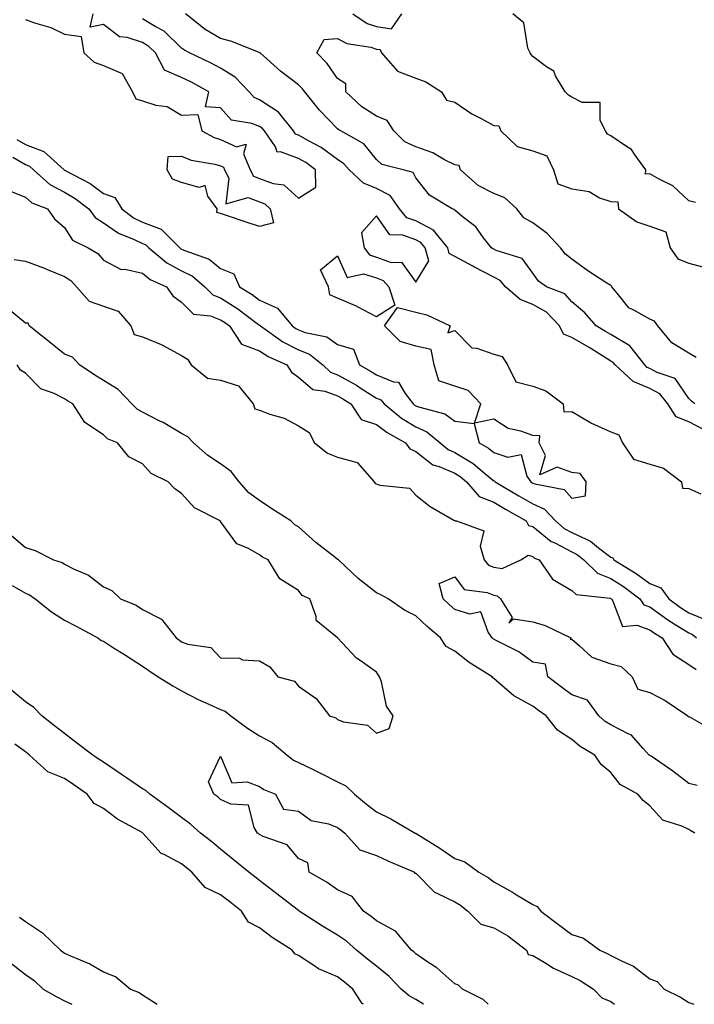
# Model space of a CAD drawing. Units: inches. Extents: x 928883 to 931523, y 7292618 to 7295258.
# Drawn here: x 929057 to 929229, y 7292618 to 7292870 of the extents above; entities that cross this region are included whole.
import ezdxf

# ---------------------------------------------------------------- set-up
doc = ezdxf.new("R2010")
doc.units = ezdxf.units.IN
doc.header["$MEASUREMENT"] = 0
doc.layers.add('Contour_92887292', color=7, linetype='Continuous', true_color=0x27dd2e)

msp = doc.modelspace()

# ---------------------------------------------------------------- linework, layer by layer
at = {"layer": 'Contour_92887292'}
for points in [[(929058.05, 7292870.48, 3240), (929060.32, 7292869.65, 3240), (929064.57, 7292868.43, 3240), (929068.05, 7292866.77, 3240), (929072.29, 7292866.17, 3240), (929072.96, 7292861.92, 3240), (929075.68, 7292859.55, 3240), (929078.05, 7292858.71, 3240), (929082.8, 7292856.67, 3240), (929085.5, 7292851.92, 3240), (929086.29, 7292850.16, 3240), (929088.05, 7292849.64, 3240), (929091.42, 7292848.55, 3240), (929094.33, 7292848.2, 3240), (929098.05, 7292845.94, 3240), (929102.23, 7292846.11, 3240), (929103.24, 7292841.92, 3240), (929106.36, 7292840.23, 3240), (929108.05, 7292839.72, 3240), (929112.11, 7292837.86, 3240), (929114.62, 7292838.49, 3240), (929113.91, 7292836.06, 3240), (929115.65, 7292831.92, 3240), (929116.47, 7292830.35, 3240), (929118.05, 7292829.72, 3240), (929121.55, 7292828.41, 3240), (929124.24, 7292828.11, 3240), (929128.05, 7292824.67, 3240), (929132.45, 7292827.53, 3240), (929132.37, 7292831.92, 3240), (929129.93, 7292833.8, 3240), (929128.05, 7292834.89, 3240), (929123.41, 7292836.56, 3240), (929122.57, 7292836.44, 3240), (929122.11, 7292837.87, 3240), (929119.28, 7292841.92, 3240), (929118.73, 7292842.6, 3240), (929118.05, 7292843.05, 3240), (929116.09, 7292843.87, 3240), (929110.85, 7292844.72, 3240), (929108.05, 7292847.85, 3240), (929104.22, 7292848.09, 3240), (929105.05, 7292851.92, 3240), (929100.55, 7292854.42, 3240), (929098.05, 7292855.66, 3240), (929093.63, 7292857.5, 3240), (929091.36, 7292861.92, 3240), (929089.68, 7292863.55, 3240), (929088.05, 7292864.56, 3240), (929084.09, 7292865.88, 3240), (929082.16, 7292866.03, 3240), (929078.05, 7292869.21, 3240), (929074.63, 7292868.5, 3240), (929075.38, 7292871.92, 3240)], [(929229.61, 7292771.92, 3238), (929228.73, 7292772.6, 3238), (929228.05, 7292773.31, 3238), (929224.59, 7292778.46, 3238), (929219.98, 7292779.99, 3238), (929218.05, 7292781.04, 3238), (929217.42, 7292781.3, 3238), (929216.75, 7292781.92, 3238), (929212.93, 7292786.8, 3238), (929208.05, 7292789.7, 3238), (929206.68, 7292790.54, 3238), (929204.32, 7292791.92, 3238), (929201.41, 7292795.28, 3238), (929198.05, 7292798.14, 3238), (929196.26, 7292800.13, 3238), (929191.58, 7292801.92, 3238), (929189.51, 7292803.38, 3238), (929188.05, 7292805.42, 3238), (929185.34, 7292809.21, 3238), (929178.71, 7292811.26, 3238), (929178.05, 7292811.61, 3238), (929177.84, 7292811.71, 3238), (929177.46, 7292811.92, 3238), (929175.45, 7292814.52, 3238), (929173.45, 7292817.31, 3238), (929169.97, 7292820, 3238), (929168.05, 7292821.57, 3238), (929167.91, 7292821.78, 3238), (929167.41, 7292821.92, 3238), (929161.59, 7292825.46, 3238), (929158.05, 7292829.94, 3238), (929157.39, 7292831.26, 3238), (929154.81, 7292831.92, 3238), (929149.4, 7292833.28, 3238), (929148.05, 7292834.58, 3238), (929144.72, 7292838.59, 3238), (929138.84, 7292841.92, 3238), (929138.33, 7292842.2, 3238), (929138.05, 7292842.45, 3238), (929133.36, 7292847.23, 3238), (929129.63, 7292851.92, 3238), (929128.96, 7292852.83, 3238), (929128.05, 7292853.75, 3238), (929123.39, 7292857.26, 3238), (929118.16, 7292861.92, 3238), (929118.1, 7292861.98, 3238), (929118.05, 7292861.99, 3238), (929117.95, 7292862.02, 3238), (929110.95, 7292864.82, 3238), (929108.05, 7292865.62, 3238), (929104.08, 7292867.96, 3238), (929099.04, 7292871.92, 3238)], [(929141.94, 7292871.92, 3238), (929145.59, 7292869.46, 3238), (929148.05, 7292868.67, 3238), (929151.88, 7292868.08, 3238), (929154.46, 7292871.92, 3238)], [(929229.74, 7292823.61, 3237), (929228.05, 7292824.02, 3237), (929224, 7292827.88, 3237), (929220.45, 7292829.52, 3237), (929218.05, 7292830.89, 3237), (929216.98, 7292830.85, 3237), (929217.06, 7292831.92, 3237), (929214.28, 7292835.7, 3237), (929213.33, 7292837.2, 3237), (929212.06, 7292837.91, 3237), (929208.05, 7292840.65, 3237), (929207.25, 7292841.13, 3237), (929206.7, 7292841.92, 3237), (929205.35, 7292844.62, 3237), (929205.37, 7292849.23, 3237), (929200.73, 7292849.23, 3237), (929198.05, 7292850.58, 3237), (929197.24, 7292851.11, 3237), (929196.38, 7292851.92, 3237), (929193.92, 7292856.05, 3237), (929193.42, 7292857.29, 3237), (929191.58, 7292858.39, 3237), (929188.05, 7292860.99, 3237), (929187.67, 7292861.55, 3237), (929187.36, 7292861.92, 3237), (929186.82, 7292863.15, 3237), (929185.75, 7292869.62, 3237), (929182.95, 7292871.92, 3237)], [(929231.63, 7292765.49, 3239), (929228.05, 7292767.34, 3239), (929224.79, 7292768.66, 3239), (929222.66, 7292771.92, 3239), (929220.62, 7292774.49, 3239), (929218.05, 7292775.89, 3239), (929213.78, 7292777.65, 3239), (929209.16, 7292781.92, 3239), (929208.67, 7292782.55, 3239), (929208.05, 7292782.92, 3239), (929205.47, 7292784.5, 3239), (929202.49, 7292786.36, 3239), (929198.05, 7292788.98, 3239), (929195.97, 7292789.85, 3239), (929194.94, 7292791.92, 3239), (929191.62, 7292795.48, 3239), (929188.05, 7292797.42, 3239), (929184.83, 7292798.7, 3239), (929181.04, 7292801.92, 3239), (929179.69, 7292803.56, 3239), (929178.05, 7292804.42, 3239), (929173.16, 7292807.03, 3239), (929172.7, 7292807.27, 3239), (929168.05, 7292809.75, 3239), (929166.67, 7292810.54, 3239), (929166.31, 7292811.92, 3239), (929162.62, 7292816.49, 3239), (929158.05, 7292818.84, 3239), (929155.82, 7292819.68, 3239), (929153.94, 7292821.92, 3239), (929151.5, 7292825.37, 3239), (929148.05, 7292827.19, 3239), (929144.64, 7292828.51, 3239), (929141.02, 7292831.92, 3239), (929139.64, 7292833.51, 3239), (929138.05, 7292834.57, 3239), (929133.83, 7292837.7, 3239), (929130.58, 7292839.39, 3239), (929128.05, 7292840.85, 3239), (929127.26, 7292841.13, 3239), (929126.71, 7292841.92, 3239), (929122.89, 7292846.75, 3239), (929118.05, 7292849.93, 3239), (929116.65, 7292850.51, 3239), (929115.33, 7292851.92, 3239), (929111.82, 7292855.69, 3239), (929108.05, 7292857.98, 3239), (929105.49, 7292859.36, 3239), (929100.09, 7292861.92, 3239), (929098.76, 7292862.63, 3239), (929098.05, 7292863.16, 3239), (929093.6, 7292867.47, 3239), (929091.27, 7292868.71, 3239), (929088.05, 7292870.68, 3239)], [(929229.97, 7292783.84, 3237), (929228.05, 7292784.93, 3237), (929223.71, 7292787.57, 3237), (929220.13, 7292791.92, 3237), (929219.26, 7292793.12, 3237), (929218.05, 7292793.63, 3237), (929213.96, 7292796.01, 3237), (929212.68, 7292796.55, 3237), (929210.03, 7292799.94, 3237), (929208.34, 7292801.92, 3237), (929208.27, 7292802.14, 3237), (929208.05, 7292802.26, 3237), (929207.06, 7292802.92, 3237), (929202.18, 7292806.05, 3237), (929198.05, 7292809.05, 3237), (929196.43, 7292810.3, 3237), (929195.16, 7292811.92, 3237), (929191.77, 7292815.63, 3237), (929188.05, 7292818.38, 3237), (929185.81, 7292819.68, 3237), (929183.99, 7292821.92, 3237), (929180.87, 7292824.74, 3237), (929178.05, 7292825.87, 3237), (929174.07, 7292827.94, 3237), (929169.52, 7292831.92, 3237), (929169.21, 7292833.08, 3237), (929168.05, 7292833.2, 3237), (929165.46, 7292834.51, 3237), (929162.42, 7292836.3, 3237), (929158.05, 7292837.89, 3237), (929155.27, 7292839.14, 3237), (929152.42, 7292841.92, 3237), (929150.77, 7292844.64, 3237), (929148.05, 7292845.75, 3237), (929144.24, 7292848.11, 3237), (929140.13, 7292851.92, 3237), (929140.14, 7292854.01, 3237), (929138.05, 7292855.4, 3237), (929135.37, 7292859.23, 3237), (929132.71, 7292861.92, 3237), (929134.62, 7292865.35, 3237), (929138.05, 7292865.63, 3237), (929140.43, 7292864.3, 3237), (929146.57, 7292863.4, 3237), (929148.05, 7292862.93, 3237), (929148.92, 7292862.79, 3237), (929149.29, 7292861.92, 3237), (929153.41, 7292857.28, 3237), (929158.05, 7292855.47, 3237), (929160.67, 7292854.54, 3237), (929164.7, 7292851.92, 3237), (929165.96, 7292849.83, 3237), (929168.05, 7292849.27, 3237), (929172.46, 7292846.33, 3237), (929174.85, 7292845.12, 3237), (929178.05, 7292843.36, 3237), (929179.33, 7292843.2, 3237), (929179.87, 7292841.92, 3237), (929184.05, 7292837.92, 3237), (929188.05, 7292836.85, 3237), (929191.65, 7292835.51, 3237), (929193.34, 7292831.92, 3237), (929194.48, 7292828.35, 3237), (929198.05, 7292827.09, 3237), (929202.5, 7292826.37, 3237), (929205.16, 7292824.81, 3237), (929208.05, 7292823.8, 3237), (929209.88, 7292823.75, 3237), (929210, 7292821.92, 3237), (929214.73, 7292818.6, 3237), (929218.05, 7292817.49, 3237), (929222.19, 7292816.06, 3237), (929223.25, 7292811.92, 3237), (929225.26, 7292809.13, 3237), (929228.05, 7292808, 3237), (929232.85, 7292806.71, 3237)], [(929055.86, 7292839.73, 3239), (929058.05, 7292838.45, 3239), (929062.77, 7292836.64, 3239), (929067.97, 7292831.92, 3239), (929068.01, 7292831.88, 3239), (929068.05, 7292831.86, 3239), (929068.18, 7292831.78, 3239), (929074.59, 7292828.46, 3239), (929078.05, 7292825.89, 3239), (929080.98, 7292824.85, 3239), (929082.7, 7292821.92, 3239), (929085.76, 7292819.63, 3239), (929088.05, 7292818.51, 3239), (929092.83, 7292816.7, 3239), (929097.63, 7292811.92, 3239), (929097.86, 7292811.73, 3239), (929098.05, 7292811.63, 3239), (929098.63, 7292811.34, 3239), (929105.14, 7292809.01, 3239), (929108.05, 7292806.63, 3239), (929111.44, 7292805.31, 3239), (929112.92, 7292801.92, 3239), (929116.1, 7292799.97, 3239), (929118.05, 7292798.54, 3239), (929122.64, 7292796.51, 3239), (929126.41, 7292791.92, 3239), (929127.37, 7292791.24, 3239), (929128.05, 7292790.89, 3239), (929129.73, 7292790.24, 3239), (929135.29, 7292789.16, 3239), (929138.05, 7292787.13, 3239), (929142.09, 7292785.96, 3239), (929143.65, 7292781.92, 3239), (929146.5, 7292780.37, 3239), (929148.05, 7292779.4, 3239), (929152.36, 7292777.61, 3239), (929153.67, 7292777.54, 3239), (929155.33, 7292774.64, 3239), (929157.44, 7292771.92, 3239), (929157.78, 7292771.65, 3239), (929158.05, 7292771.48, 3239), (929158.81, 7292771.16, 3239), (929165.56, 7292769.43, 3239), (929168.05, 7292767.47, 3239), (929173.03, 7292766.9, 3239), (929174.3, 7292761.92, 3239), (929176.73, 7292760.59, 3239), (929178.05, 7292759.52, 3239), (929181.71, 7292758.26, 3239), (929185.09, 7292758.96, 3239), (929186.51, 7292753.45, 3239), (929187.56, 7292751.92, 3239), (929187.87, 7292751.73, 3239), (929188.05, 7292751.64, 3239), (929188.56, 7292751.41, 3239), (929196.14, 7292750.01, 3239), (929198.05, 7292747.8, 3239), (929201.59, 7292748.38, 3239), (929201.79, 7292751.92, 3239), (929200.22, 7292754.09, 3239), (929198.05, 7292754.37, 3239), (929194.28, 7292755.69, 3239), (929189.85, 7292753.73, 3239), (929191.3, 7292758.68, 3239), (929189.68, 7292761.92, 3239), (929189.84, 7292763.71, 3239), (929188.05, 7292763.81, 3239), (929185.03, 7292764.94, 3239), (929181.76, 7292765.63, 3239), (929178.05, 7292767.99, 3239), (929173.1, 7292766.97, 3239), (929174.79, 7292771.92, 3239), (929171.5, 7292775.37, 3239), (929168.05, 7292776.47, 3239), (929163.96, 7292777.83, 3239), (929162.79, 7292781.92, 3239), (929162.02, 7292785.89, 3239), (929158.05, 7292786.75, 3239), (929154.06, 7292787.93, 3239), (929150.08, 7292791.92, 3239), (929153.35, 7292796.63, 3239), (929158.05, 7292795.45, 3239), (929160.87, 7292794.74, 3239), (929166.88, 7292791.92, 3239), (929166.28, 7292790.14, 3239), (929168.05, 7292790.78, 3239), (929172.41, 7292786.28, 3239), (929173.73, 7292786.24, 3239), (929178.05, 7292784.73, 3239), (929180.18, 7292784.05, 3239), (929181.59, 7292781.92, 3239), (929183.72, 7292777.58, 3239), (929188.05, 7292776.46, 3239), (929191.43, 7292775.3, 3239), (929195.84, 7292771.92, 3239), (929196.03, 7292769.91, 3239), (929198.05, 7292770.01, 3239), (929202.71, 7292767.26, 3239), (929203.12, 7292766.99, 3239), (929208.05, 7292764.8, 3239), (929210.14, 7292764.01, 3239), (929211.08, 7292761.92, 3239), (929213.87, 7292757.73, 3239), (929218.05, 7292756.49, 3239), (929221.55, 7292755.42, 3239), (929226.16, 7292751.92, 3239), (929226.45, 7292750.33, 3239), (929228.05, 7292750.28, 3239), (929231.12, 7292748.85, 3239)], [(929054.77, 7292835.2, 3238), (929058.05, 7292833.28, 3238), (929059.03, 7292832.9, 3238), (929060.11, 7292831.92, 3238), (929064.28, 7292828.15, 3238), (929068.05, 7292826.19, 3238), (929070.76, 7292824.63, 3238), (929074.26, 7292821.92, 3238), (929075.88, 7292819.74, 3238), (929078.05, 7292818.34, 3238), (929081.84, 7292815.71, 3238), (929085.87, 7292814.1, 3238), (929088.05, 7292813.03, 3238), (929088.86, 7292812.73, 3238), (929089.67, 7292811.92, 3238), (929094.24, 7292808.11, 3238), (929098.05, 7292806.03, 3238), (929100.81, 7292804.68, 3238), (929104, 7292801.92, 3238), (929106.02, 7292799.89, 3238), (929108.05, 7292799.12, 3238), (929112.44, 7292796.31, 3238), (929117.38, 7292792.58, 3238), (929118.05, 7292792.1, 3238), (929118.17, 7292792.05, 3238), (929118.27, 7292791.92, 3238), (929124.01, 7292787.88, 3238), (929128.05, 7292785.79, 3238), (929130.84, 7292784.7, 3238), (929134.25, 7292781.92, 3238), (929136.22, 7292780.09, 3238), (929138.05, 7292779.41, 3238), (929142.84, 7292776.71, 3238), (929144.05, 7292775.91, 3238), (929148.05, 7292773.41, 3238), (929149.11, 7292772.97, 3238), (929149.93, 7292771.92, 3238), (929154.41, 7292768.28, 3238), (929158.05, 7292766.05, 3238), (929160.95, 7292764.81, 3238), (929164.34, 7292761.92, 3238), (929166.38, 7292760.25, 3238), (929168.05, 7292759.51, 3238), (929172.78, 7292756.65, 3238), (929176.24, 7292753.74, 3238), (929178.05, 7292752.25, 3238), (929178.3, 7292752.16, 3238), (929178.46, 7292751.92, 3238), (929184.49, 7292748.36, 3238), (929188.05, 7292746.29, 3238), (929191.08, 7292744.96, 3238), (929193.88, 7292741.92, 3238), (929196.14, 7292740.01, 3238), (929198.05, 7292739, 3238), (929202.87, 7292736.74, 3238), (929204.91, 7292735.05, 3238), (929208.05, 7292732.65, 3238), (929208.58, 7292732.45, 3238), (929208.88, 7292731.92, 3238), (929214.6, 7292728.47, 3238), (929218.05, 7292725.89, 3238), (929220.89, 7292724.76, 3238), (929222.95, 7292721.92, 3238), (929225.89, 7292719.76, 3238), (929228.05, 7292718.4, 3238), (929232.64, 7292716.51, 3238)], [(929053.05, 7292826.93, 3237), (929058.05, 7292824.93, 3237), (929059.66, 7292823.53, 3237), (929063.65, 7292821.92, 3237), (929065.48, 7292819.35, 3237), (929068.05, 7292817.13, 3237), (929070.06, 7292813.93, 3237), (929074.1, 7292811.92, 3237), (929076.61, 7292810.48, 3237), (929078.05, 7292808.76, 3237), (929082.56, 7292806.43, 3237), (929083.49, 7292806.48, 3237), (929088.05, 7292805.42, 3237), (929090, 7292803.86, 3237), (929094.22, 7292801.92, 3237), (929095.79, 7292799.66, 3237), (929098.05, 7292797.99, 3237), (929101.08, 7292794.95, 3237), (929105.45, 7292794.52, 3237), (929108.05, 7292793.53, 3237), (929109.03, 7292792.91, 3237), (929110.34, 7292791.92, 3237), (929113.39, 7292787.26, 3237), (929118.05, 7292785.54, 3237), (929120.23, 7292784.1, 3237), (929124.99, 7292781.92, 3237), (929126.21, 7292780.07, 3237), (929128.05, 7292778.81, 3237), (929131.72, 7292775.59, 3237), (929134.74, 7292775.23, 3237), (929138.05, 7292774, 3237), (929139.38, 7292773.25, 3237), (929141.44, 7292771.92, 3237), (929144.09, 7292767.96, 3237), (929148.05, 7292766.68, 3237), (929150.71, 7292764.58, 3237), (929155.44, 7292761.92, 3237), (929156.54, 7292760.41, 3237), (929158.05, 7292759.7, 3237), (929162.48, 7292756.35, 3237), (929164.09, 7292755.88, 3237), (929168.05, 7292754.14, 3237), (929169.43, 7292753.3, 3237), (929171.06, 7292751.92, 3237), (929174.36, 7292748.23, 3237), (929178.05, 7292746.74, 3237), (929181.09, 7292744.96, 3237), (929186.33, 7292741.92, 3237), (929186.93, 7292740.8, 3237), (929188.05, 7292740.49, 3237), (929192.8, 7292736.67, 3237), (929193.68, 7292736.3, 3237), (929198.05, 7292733.99, 3237), (929199.46, 7292733.34, 3237), (929201.17, 7292731.92, 3237), (929204.63, 7292728.5, 3237), (929208.05, 7292727.2, 3237), (929211.29, 7292725.16, 3237), (929215.51, 7292721.92, 3237), (929216.56, 7292720.43, 3237), (929218.05, 7292719.87, 3237), (929222.68, 7292716.55, 3237), (929224.56, 7292715.41, 3237), (929228.05, 7292713.2, 3237), (929228.96, 7292712.83, 3237), (929230, 7292711.92, 3237)], [(929055.13, 7292808.99, 3236), (929058.05, 7292808.5, 3236), (929062.9, 7292806.77, 3236), (929063.45, 7292806.52, 3236), (929068.05, 7292804.62, 3236), (929069.67, 7292803.54, 3236), (929071.08, 7292801.92, 3236), (929074.38, 7292798.25, 3236), (929078.05, 7292796.99, 3236), (929081.82, 7292795.69, 3236), (929085, 7292791.92, 3236), (929085.88, 7292789.75, 3236), (929088.05, 7292789.15, 3236), (929092.85, 7292787.13, 3236), (929093.15, 7292787.02, 3236), (929098.05, 7292784.33, 3236), (929099.58, 7292783.45, 3236), (929100.47, 7292781.92, 3236), (929104.7, 7292778.57, 3236), (929108.05, 7292777.99, 3236), (929112.66, 7292776.53, 3236), (929116.4, 7292771.92, 3236), (929116.8, 7292770.67, 3236), (929118.05, 7292770.3, 3236), (929120.67, 7292769.3, 3236), (929124.37, 7292768.24, 3236), (929128.05, 7292766.34, 3236), (929130.75, 7292764.62, 3236), (929132.11, 7292761.92, 3236), (929135.44, 7292759.3, 3236), (929138.05, 7292758.26, 3236), (929143.04, 7292756.93, 3236), (929143.06, 7292756.94, 3236), (929143.12, 7292756.84, 3236), (929147.4, 7292751.92, 3236), (929147.67, 7292751.54, 3236), (929148.05, 7292751.43, 3236), (929148.85, 7292751.12, 3236), (929156.45, 7292750.32, 3236), (929158.05, 7292748.55, 3236), (929161.76, 7292745.63, 3236), (929167.79, 7292742.17, 3236), (929168.05, 7292742.02, 3236), (929168.09, 7292741.96, 3236), (929168.55, 7292741.92, 3236), (929175.55, 7292739.42, 3236), (929174.54, 7292735.43, 3236), (929175.61, 7292731.92, 3236), (929176.75, 7292730.61, 3236), (929178.05, 7292730.06, 3236), (929180.24, 7292729.73, 3236), (929184.98, 7292731.92, 3236), (929186.84, 7292733.13, 3236), (929188.05, 7292732.81, 3236), (929188.54, 7292732.41, 3236), (929189.69, 7292731.92, 3236), (929193.12, 7292727, 3236), (929198.05, 7292724.13, 3236), (929199.16, 7292723.03, 3236), (929207.86, 7292722.11, 3236), (929208.05, 7292722.04, 3236), (929208.12, 7292721.99, 3236), (929208.22, 7292721.92, 3236), (929208.61, 7292721.36, 3236), (929211.03, 7292714.9, 3236), (929214.73, 7292715.23, 3236), (929218.05, 7292713.98, 3236), (929219.25, 7292713.12, 3236), (929221.22, 7292711.92, 3236), (929223.93, 7292707.8, 3236), (929228.05, 7292705.14, 3236), (929229.93, 7292703.8, 3236)], [(929229.57, 7292661.92, 3236), (929228.58, 7292662.45, 3236), (929228.05, 7292662.81, 3236), (929226.27, 7292663.7, 3236), (929221.36, 7292665.23, 3236), (929218.05, 7292668.9, 3236), (929216.36, 7292670.22, 3236), (929214.95, 7292671.92, 3236), (929210.5, 7292674.36, 3236), (929208.05, 7292677.41, 3236), (929205.6, 7292679.47, 3236), (929204, 7292681.92, 3236), (929200.24, 7292684.11, 3236), (929198.05, 7292685.93, 3236), (929194.37, 7292688.25, 3236), (929191.48, 7292691.92, 3236), (929189.5, 7292693.37, 3236), (929188.05, 7292694.45, 3236), (929183.19, 7292697.06, 3236), (929180.7, 7292699.26, 3236), (929178.05, 7292701.53, 3236), (929177.81, 7292701.69, 3236), (929177.64, 7292701.92, 3236), (929171.75, 7292705.61, 3236), (929168.05, 7292708.5, 3236), (929165.86, 7292709.72, 3236), (929164.37, 7292711.92, 3236), (929160.96, 7292714.83, 3236), (929158.05, 7292717.58, 3236), (929155.17, 7292719.04, 3236), (929151.01, 7292721.92, 3236), (929149.12, 7292722.99, 3236), (929148.05, 7292723.52, 3236), (929143.27, 7292727.14, 3236), (929138.24, 7292731.92, 3236), (929138.15, 7292732.02, 3236), (929138.05, 7292732.08, 3236), (929137.31, 7292732.66, 3236), (929132.5, 7292736.37, 3236), (929128.05, 7292740.45, 3236), (929127.1, 7292740.97, 3236), (929126.04, 7292741.92, 3236), (929121.14, 7292745.01, 3236), (929118.05, 7292747.15, 3236), (929115.26, 7292749.13, 3236), (929112.84, 7292751.92, 3236), (929110.75, 7292754.62, 3236), (929108.05, 7292756.58, 3236), (929104.8, 7292758.67, 3236), (929101.06, 7292761.92, 3236), (929099.63, 7292763.49, 3236), (929098.05, 7292764.38, 3236), (929093.31, 7292767.18, 3236), (929092.33, 7292767.64, 3236), (929088.05, 7292769.8, 3236), (929086.68, 7292770.55, 3236), (929085.31, 7292771.92, 3236), (929081.8, 7292775.67, 3236), (929078.05, 7292777.94, 3236), (929075.58, 7292779.45, 3236), (929071.86, 7292781.92, 3236), (929070.05, 7292783.92, 3236), (929068.05, 7292784.67, 3236), (929064.03, 7292787.9, 3236), (929058.98, 7292791.92, 3236), (929058.73, 7292792.6, 3236), (929058.05, 7292792.67, 3236), (929053.62, 7292796.34, 3236)], [(929054.38, 7292738.25, 3237), (929058.05, 7292735.1, 3237), (929060.52, 7292734.38, 3237), (929065.25, 7292731.92, 3237), (929067.4, 7292731.27, 3237), (929068.05, 7292730.82, 3237), (929070.34, 7292729.63, 3237), (929074.17, 7292728.04, 3237), (929078.05, 7292725.01, 3237), (929080.19, 7292724.06, 3237), (929082.42, 7292721.92, 3237), (929086.43, 7292720.3, 3237), (929088.05, 7292719.23, 3237), (929092.88, 7292716.75, 3237), (929096.66, 7292711.92, 3237), (929097.49, 7292711.36, 3237), (929098.05, 7292710.97, 3237), (929099.65, 7292710.32, 3237), (929105.57, 7292709.44, 3237), (929108.05, 7292706.83, 3237), (929112.88, 7292706.74, 3237), (929113.66, 7292706.3, 3237), (929118.05, 7292706.03, 3237), (929120.67, 7292704.54, 3237), (929122.71, 7292701.92, 3237), (929127.02, 7292700.88, 3237), (929128.05, 7292699.54, 3237), (929132.54, 7292696.41, 3237), (929135.97, 7292691.92, 3237), (929137.55, 7292691.41, 3237), (929138.05, 7292691.01, 3237), (929139.52, 7292690.45, 3237), (929145.73, 7292689.6, 3237), (929148.05, 7292687.52, 3237), (929151.24, 7292688.73, 3237), (929152.27, 7292691.92, 3237), (929150.56, 7292694.43, 3237), (929149.26, 7292700.71, 3237), (929148.8, 7292701.92, 3237), (929148.5, 7292702.38, 3237), (929148.05, 7292703.19, 3237), (929143.81, 7292706.16, 3237), (929142.88, 7292706.75, 3237), (929138.05, 7292711.92, 3237), (929132.53, 7292716.4, 3237), (929132.51, 7292717.46, 3237), (929130.88, 7292721.92, 3237), (929128.93, 7292722.81, 3237), (929128.05, 7292724.11, 3237), (929123.23, 7292727.11, 3237), (929120.26, 7292731.92, 3237), (929118.75, 7292732.62, 3237), (929118.05, 7292733.23, 3237), (929115.01, 7292734.97, 3237), (929112.19, 7292736.06, 3237), (929108.05, 7292741.78, 3237), (929107.98, 7292741.84, 3237), (929107.91, 7292741.92, 3237), (929101.38, 7292745.25, 3237), (929098.05, 7292748.96, 3237), (929096.31, 7292750.18, 3237), (929094.62, 7292751.92, 3237), (929090.26, 7292754.13, 3237), (929088.05, 7292756.6, 3237), (929084.53, 7292758.39, 3237), (929081.65, 7292761.92, 3237), (929079.09, 7292762.96, 3237), (929078.05, 7292764.01, 3237), (929073.26, 7292767.13, 3237), (929070.15, 7292771.92, 3237), (929068.84, 7292772.71, 3237), (929068.05, 7292773.23, 3237), (929065.37, 7292774.61, 3237), (929061.94, 7292775.81, 3237), (929058.05, 7292779.79, 3237), (929056.76, 7292780.62, 3237), (929055.91, 7292781.92, 3237)], [(929230.18, 7292674.06, 3235), (929228.05, 7292674.64, 3235), (929223.92, 7292677.8, 3235), (929218.39, 7292681.58, 3235), (929218.05, 7292681.81, 3235), (929217.99, 7292681.86, 3235), (929217.93, 7292681.92, 3235), (929216.38, 7292683.59, 3235), (929213.24, 7292687.11, 3235), (929212.68, 7292687.28, 3235), (929208.05, 7292689.62, 3235), (929206.64, 7292690.5, 3235), (929204.99, 7292691.92, 3235), (929202.07, 7292695.94, 3235), (929198.05, 7292697.37, 3235), (929195.42, 7292699.29, 3235), (929191.95, 7292701.92, 3235), (929191.32, 7292705.18, 3235), (929188.05, 7292705.76, 3235), (929184.53, 7292708.4, 3235), (929178.71, 7292711.27, 3235), (929178.05, 7292711.63, 3235), (929177.87, 7292711.74, 3235), (929177.65, 7292711.92, 3235), (929176.59, 7292713.38, 3235), (929174.77, 7292718.64, 3235), (929171.97, 7292718, 3235), (929168.05, 7292719.25, 3235), (929166.61, 7292720.48, 3235), (929165.11, 7292721.92, 3235), (929164.09, 7292725.88, 3235), (929168.05, 7292727.62, 3235), (929170.52, 7292724.39, 3235), (929176.35, 7292723.62, 3235), (929178.05, 7292722.9, 3235), (929178.9, 7292722.77, 3235), (929179.76, 7292721.92, 3235), (929182.76, 7292717.2, 3235), (929181.95, 7292715.82, 3235), (929183.14, 7292716.83, 3235), (929188.05, 7292716.03, 3235), (929191.24, 7292715.1, 3235), (929197.8, 7292711.92, 3235), (929197.68, 7292711.56, 3235), (929198.05, 7292711.66, 3235), (929200.06, 7292709.91, 3235), (929203.17, 7292707.04, 3235), (929208.05, 7292705.29, 3235), (929210.7, 7292704.58, 3235), (929213.5, 7292701.92, 3235), (929214.95, 7292698.82, 3235), (929218.05, 7292697.92, 3235), (929222.01, 7292695.88, 3235), (929227.84, 7292691.92, 3235), (929227.86, 7292691.73, 3235), (929228.05, 7292691.75, 3235), (929228.39, 7292691.58, 3235), (929234.36, 7292688.24, 3235)], [(929054.6, 7292725.37, 3236), (929058.05, 7292723.42, 3236), (929059.1, 7292722.97, 3236), (929060.48, 7292721.92, 3236), (929064.73, 7292718.6, 3236), (929068.05, 7292716.48, 3236), (929071.06, 7292714.93, 3236), (929076.55, 7292711.92, 3236), (929077.43, 7292711.3, 3236), (929078.05, 7292711.07, 3236), (929080.36, 7292709.61, 3236), (929083.66, 7292707.54, 3236), (929088.05, 7292704.66, 3236), (929089.69, 7292703.56, 3236), (929092.02, 7292701.92, 3236), (929095.78, 7292699.65, 3236), (929098.05, 7292698.37, 3236), (929102.28, 7292696.16, 3236), (929104.99, 7292694.99, 3236), (929108.05, 7292693.56, 3236), (929109.25, 7292693.12, 3236), (929110.65, 7292691.92, 3236), (929114.93, 7292688.8, 3236), (929118.05, 7292686.87, 3236), (929121.24, 7292685.11, 3236), (929125.14, 7292681.92, 3236), (929126.76, 7292680.63, 3236), (929128.05, 7292680, 3236), (929131.78, 7292678.2, 3236), (929133.51, 7292677.39, 3236), (929138.05, 7292675.05, 3236), (929140.13, 7292674, 3236), (929142.33, 7292671.92, 3236), (929145.48, 7292669.35, 3236), (929148.05, 7292667.37, 3236), (929151.72, 7292665.59, 3236), (929157.94, 7292661.92, 3236), (929158.05, 7292661.86, 3236), (929158.2, 7292661.77, 3236), (929164.2, 7292658.07, 3236), (929168.05, 7292655.41, 3236), (929170.65, 7292654.53, 3236), (929174.27, 7292651.92, 3236), (929176.62, 7292650.48, 3236), (929178.05, 7292649.42, 3236), (929182.83, 7292646.71, 3236), (929183.92, 7292646.05, 3236), (929188.05, 7292643.61, 3236), (929189.23, 7292643.09, 3236), (929190.14, 7292641.92, 3236), (929194.62, 7292638.48, 3236), (929198.05, 7292635.92, 3236), (929201.09, 7292634.96, 3236), (929205.26, 7292631.92, 3236), (929207.17, 7292631.04, 3236), (929208.05, 7292630.52, 3236), (929210.95, 7292629.02, 3236), (929213.9, 7292627.77, 3236), (929218.05, 7292624.57, 3236), (929219.94, 7292623.81, 3236), (929221.78, 7292621.92, 3236), (929225.92, 7292619.79, 3236), (929228.05, 7292618.43, 3236), (929229.38, 7292618, 3236)], [(929160.07, 7292618, 3236), (929158.05, 7292619.25, 3236), (929156.34, 7292620.21, 3236), (929154.37, 7292621.92, 3236), (929151.25, 7292625.12, 3236), (929148.05, 7292627.76, 3236), (929145.73, 7292629.6, 3236), (929142.88, 7292631.92, 3236), (929140.28, 7292634.15, 3236), (929138.05, 7292635.74, 3236), (929134.18, 7292638.05, 3236), (929128.18, 7292641.92, 3236), (929128.1, 7292641.98, 3236), (929128.05, 7292642.01, 3236), (929127.66, 7292642.31, 3236), (929122.45, 7292646.32, 3236), (929118.05, 7292649.75, 3236), (929116.83, 7292650.7, 3236), (929115.28, 7292651.92, 3236), (929111.28, 7292655.15, 3236), (929108.05, 7292657.76, 3236), (929105.76, 7292659.63, 3236), (929102.92, 7292661.92, 3236), (929100.3, 7292664.17, 3236), (929098.05, 7292665.86, 3236), (929094.63, 7292668.49, 3236), (929089.95, 7292671.92, 3236), (929088.91, 7292672.78, 3236), (929088.05, 7292673.24, 3236), (929083.91, 7292676.06, 3236), (929082.89, 7292676.75, 3236), (929078.05, 7292680.05, 3236), (929076.93, 7292680.8, 3236), (929075.28, 7292681.92, 3236), (929071.15, 7292685.03, 3236), (929068.05, 7292687.39, 3236), (929065.49, 7292689.36, 3236), (929062.27, 7292691.92, 3236), (929060.2, 7292694.07, 3236), (929058.05, 7292695.57, 3236), (929054.56, 7292698.43, 3236)], [(929144.65, 7292618, 3237), (929144.3, 7292618.17, 3237), (929141.95, 7292621.92, 3237), (929139.77, 7292623.64, 3237), (929138.05, 7292625.04, 3237), (929133.18, 7292627.06, 3237), (929132.19, 7292627.78, 3237), (929128.05, 7292630.49, 3237), (929127.06, 7292630.93, 3237), (929126.41, 7292631.92, 3237), (929121.23, 7292635.1, 3237), (929118.05, 7292637.64, 3237), (929115.18, 7292639.05, 3237), (929113.38, 7292641.92, 3237), (929110.38, 7292644.25, 3237), (929108.05, 7292646.09, 3237), (929104.1, 7292647.96, 3237), (929100.67, 7292651.92, 3237), (929099.22, 7292653.09, 3237), (929098.05, 7292654.04, 3237), (929093.6, 7292656.37, 3237), (929092.78, 7292656.66, 3237), (929088.91, 7292661.06, 3237), (929088.12, 7292661.92, 3237), (929088.05, 7292661.97, 3237), (929087.92, 7292662.05, 3237), (929081.61, 7292665.48, 3237), (929078.05, 7292668.18, 3237), (929075.6, 7292669.47, 3237), (929073.85, 7292671.92, 3237), (929070.39, 7292674.26, 3237), (929068.05, 7292675.86, 3237), (929063.76, 7292677.63, 3237), (929059.09, 7292681.92, 3237), (929058.5, 7292682.38, 3237), (929058.05, 7292682.73, 3237), (929055.27, 7292684.7, 3237)], [(929176.61, 7292618, 3235), (929175.32, 7292619.2, 3235), (929170.05, 7292621.92, 3235), (929169.02, 7292622.89, 3235), (929168.05, 7292623.28, 3235), (929163.47, 7292627.34, 3235), (929161.17, 7292628.8, 3235), (929158.05, 7292630.91, 3235), (929157.55, 7292631.42, 3235), (929156.94, 7292631.92, 3235), (929152.87, 7292636.74, 3235), (929148.05, 7292639.36, 3235), (929146.66, 7292640.53, 3235), (929144.66, 7292641.92, 3235), (929141.81, 7292645.68, 3235), (929138.05, 7292647.32, 3235), (929135.37, 7292649.24, 3235), (929130.76, 7292651.92, 3235), (929130.39, 7292654.26, 3235), (929128.05, 7292655.36, 3235), (929125.07, 7292658.93, 3235), (929118.94, 7292661.02, 3235), (929118.05, 7292661.5, 3235), (929117.82, 7292661.69, 3235), (929117.53, 7292661.92, 3235), (929116.68, 7292663.3, 3235), (929115.16, 7292669.03, 3235), (929110.66, 7292669.31, 3235), (929108.05, 7292670.54, 3235), (929107.3, 7292671.18, 3235), (929106.3, 7292671.92, 3235), (929104.97, 7292675, 3235), (929108.05, 7292681.58, 3235), (929110.95, 7292674.82, 3235), (929114.89, 7292675.08, 3235), (929118.05, 7292673.88, 3235), (929119.17, 7292673.04, 3235), (929122.11, 7292671.92, 3235), (929124.17, 7292668.04, 3235), (929128.05, 7292667.55, 3235), (929131.28, 7292665.15, 3235), (929135.7, 7292664.27, 3235), (929138.05, 7292663.36, 3235), (929138.84, 7292662.71, 3235), (929139.88, 7292661.92, 3235), (929143.71, 7292657.58, 3235), (929148.05, 7292656.15, 3235), (929150.91, 7292654.78, 3235), (929157.71, 7292651.92, 3235), (929157.79, 7292651.66, 3235), (929158.05, 7292651.6, 3235), (929162.84, 7292646.71, 3235), (929163.44, 7292646.53, 3235), (929168.05, 7292644.3, 3235), (929169.51, 7292643.38, 3235), (929171.41, 7292641.92, 3235), (929174.72, 7292638.59, 3235), (929178.05, 7292637.62, 3235), (929181.69, 7292635.55, 3235), (929186.43, 7292631.92, 3235), (929186.89, 7292630.76, 3235), (929188.05, 7292630.53, 3235), (929191.44, 7292628.53, 3235), (929193.4, 7292627.27, 3235), (929198.05, 7292625.14, 3235), (929200.2, 7292624.07, 3235), (929203.67, 7292621.92, 3235), (929205.77, 7292619.64, 3235), (929208.05, 7292618.7, 3235), (929209.04, 7292618, 3235)], [(929056.48, 7292640.35, 3237), (929058.05, 7292639.22, 3237), (929062.42, 7292636.3, 3237), (929066.97, 7292631.92, 3237), (929067.63, 7292631.49, 3237), (929068.05, 7292631.1, 3237), (929069.58, 7292630.39, 3237), (929074.53, 7292628.39, 3237), (929078.05, 7292626.3, 3237), (929081.17, 7292625.05, 3237), (929084.96, 7292621.92, 3237), (929087.15, 7292621.01, 3237), (929088.05, 7292620.46, 3237), (929091.78, 7292618, 3237)], [(929054.51, 7292628.38, 3236), (929058.05, 7292625.65, 3236), (929060.25, 7292624.12, 3236), (929062.6, 7292621.92, 3236), (929066.05, 7292619.92, 3236), (929068.05, 7292618.85, 3236), (929069.96, 7292618, 3236)]]:
    msp.add_polyline3d(points, dxfattribs=at)
for points in [[(929118.05, 7292817.42, 3239), (929114.64, 7292818.51, 3239), (929109.81, 7292820.16, 3239), (929108.05, 7292820.74, 3239), (929107.11, 7292820.97, 3239), (929107.14, 7292821.92, 3239), (929104.78, 7292825.19, 3239), (929104.06, 7292827.94, 3239), (929102.56, 7292827.41, 3239), (929098.05, 7292828.67, 3239), (929095.71, 7292829.58, 3239), (929094.39, 7292831.92, 3239), (929094.61, 7292835.37, 3239), (929098.05, 7292835.49, 3239), (929100.54, 7292834.41, 3239), (929106.55, 7292833.41, 3239), (929108.05, 7292832.97, 3239), (929108.77, 7292832.64, 3239), (929109.08, 7292831.92, 3239), (929110.18, 7292829.79, 3239), (929109.37, 7292823.24, 3239), (929115.12, 7292824.85, 3239), (929118.05, 7292823.71, 3239), (929119.35, 7292823.22, 3239), (929120.73, 7292821.92, 3239), (929121.63, 7292818.34, 3239)], [(929158.05, 7292803.14, 3240), (929161.38, 7292808.59, 3240), (929160.51, 7292811.92, 3240), (929159.41, 7292813.28, 3240), (929158.05, 7292813.98, 3240), (929154.74, 7292815.23, 3240), (929151.4, 7292815.27, 3240), (929148.05, 7292820.15, 3240), (929144.2, 7292815.77, 3240), (929144.88, 7292811.92, 3240), (929146.25, 7292810.12, 3240), (929148.05, 7292809.57, 3240), (929151.74, 7292808.23, 3240), (929154.4, 7292808.27, 3240)], [(929148.05, 7292794.25, 3239), (929143.1, 7292796.86, 3239), (929143.04, 7292796.9, 3239), (929138.05, 7292799.03, 3239), (929136.01, 7292799.88, 3239), (929135.74, 7292801.92, 3239), (929133.66, 7292806.31, 3239), (929138.05, 7292809.91, 3239), (929140.47, 7292804.33, 3239), (929144.71, 7292805.25, 3239), (929148.05, 7292804.22, 3239), (929149.74, 7292803.61, 3239), (929151.19, 7292801.92, 3239), (929152.7, 7292797.27, 3239)]]:
    msp.add_polyline3d(points, close=True, dxfattribs=at)

doc.saveas('drawing.dxf')
